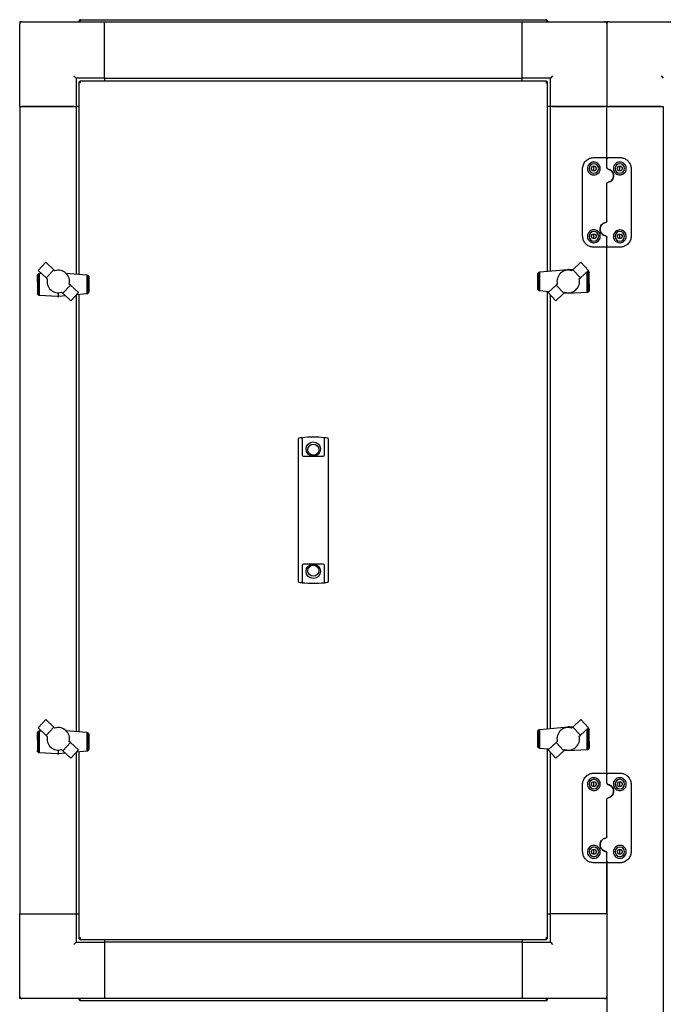
# Model space of a CAD drawing. Units: millimetres. Extents: x 184 to 863, y -50 to 541.
# Drawn here: x 184 to 241, y 438 to 525 of the extents above; entities that cross this region are included whole.
import ezdxf

# ---------------------------------------------------------------- set-up
doc = ezdxf.new("R2010")
doc.units = ezdxf.units.MM

msp = doc.modelspace()

# ---------------------------------------------------------------- linework, layer by layer
at = {"color": 7, "linetype": 'Continuous', "lineweight": 25}
for p, q in [((184.516, 524.641), (184.316, 524.641)), ((184.316, 524.641), (184.316, 524.441)), ((184.316, 517.141), (184.316, 524.441)), ((184.516, 524.641), (191.816, 524.641)), ((189.566, 524.681), (189.636, 524.681)), ((189.566, 524.681), (189.566, 524.641)), ((189.636, 524.681), (189.636, 524.641)), ((189.65, 524.681), (189.65, 524.641)), ((189.706, 524.821), (230.926, 524.821)), ((191.816, 524.641), (228.816, 524.641)), ((191.816, 519.641), (191.816, 524.641)), ((191.816, 519.841), (191.816, 524.441)), ((228.816, 519.641), (228.816, 524.641)), ((228.816, 524.641), (236.116, 524.641)), ((228.816, 519.841), (228.816, 524.441)), ((230.982, 524.681), (230.982, 524.641)), ((231.066, 524.681), (230.996, 524.681)), ((230.996, 524.681), (230.996, 524.641)), ((231.066, 524.681), (231.066, 524.641)), ((236.116, 524.641), (236.316, 524.641)), ((236.316, 524.641), (236.316, 524.441)), ((236.516, 524.641), (236.316, 524.641)), ((236.316, 524.441), (236.316, 517.141)), ((236.516, 524.641), (243.816, 524.641)), ((189.116, 519.841), (189.316, 519.641)), ((189.316, 519.641), (189.316, 517.141)), ((191.816, 519.641), (189.316, 519.641)), ((191.816, 519.641), (228.816, 519.641)), ((191.816, 519.641), (191.816, 519.391)), ((231.316, 519.641), (228.816, 519.641)), ((228.816, 519.391), (228.816, 519.641)), ((231.516, 519.841), (231.316, 519.641)), ((231.316, 517.141), (231.316, 519.641)), ((241.116, 519.841), (241.316, 519.641)), ((189.566, 519.306), (189.566, 502.283)), ((189.566, 519.306), (189.636, 519.306)), ((230.982, 519.391), (189.65, 519.391)), ((189.65, 519.391), (189.65, 519.321)), ((230.982, 519.391), (230.982, 519.321)), ((231.066, 519.306), (230.996, 519.306)), ((231.066, 502.546), (231.066, 519.306)), ((184.316, 517.141), (189.316, 517.141)), ((184.316, 517.141), (184.316, 445.641)), ((189.116, 517.141), (184.516, 517.141)), ((189.316, 517.141), (189.316, 502.306)), ((189.566, 517.141), (189.316, 517.141)), ((231.316, 517.141), (231.066, 517.141)), ((231.316, 502.57), (231.316, 517.141)), ((236.316, 517.141), (231.316, 517.141)), ((231.516, 517.141), (236.116, 517.141)), ((236.316, 512.463), (236.316, 517.141)), ((236.316, 517.141), (241.316, 517.141)), ((241.116, 517.141), (236.516, 517.141)), ((241.316, 517.141), (241.316, 358.141)), ((234.935, 511.643), (235.051, 511.843)), ((235.051, 511.843), (235.281, 511.843)), ((235.166, 512.613), (236.166, 512.613)), ((235.166, 511.643), (235.166, 511.843)), ((235.281, 511.843), (235.397, 511.643)), ((236.316, 511.747), (236.316, 512.463)), ((236.466, 512.613), (237.466, 512.613)), ((237.235, 511.643), (237.351, 511.843)), ((237.351, 511.843), (237.581, 511.843)), ((237.466, 511.643), (237.466, 511.843)), ((237.581, 511.843), (237.697, 511.643)), ((234.166, 505.673), (234.166, 511.613)), ((235.051, 511.443), (234.935, 511.643)), ((235.281, 511.443), (235.051, 511.443)), ((235.166, 511.443), (235.166, 511.643)), ((235.397, 511.643), (235.281, 511.443)), ((237.351, 511.443), (237.235, 511.643)), ((237.581, 511.443), (237.351, 511.443)), ((237.466, 511.443), (237.466, 511.643)), ((237.697, 511.643), (237.581, 511.443)), ((238.466, 511.613), (238.466, 505.673)), ((236.316, 507.007), (236.316, 510.278)), ((234.935, 505.643), (235.051, 505.843)), ((235.051, 505.843), (235.281, 505.843)), ((235.166, 505.643), (235.166, 505.843)), ((235.281, 505.843), (235.397, 505.643)), ((237.235, 505.643), (237.351, 505.843)), ((237.351, 505.843), (237.581, 505.843)), ((237.466, 505.643), (237.466, 505.843)), ((237.581, 505.843), (237.697, 505.643)), ((235.051, 505.443), (234.935, 505.643)), ((235.281, 505.443), (235.051, 505.443)), ((235.166, 505.443), (235.166, 505.643)), ((235.397, 505.643), (235.281, 505.443)), ((236.316, 504.823), (236.316, 505.538)), ((236.316, 457.959), (236.316, 504.823)), ((237.351, 505.443), (237.235, 505.643)), ((237.581, 505.443), (237.351, 505.443)), ((237.466, 505.443), (237.466, 505.643)), ((237.697, 505.643), (237.581, 505.443)), ((236.166, 504.673), (235.166, 504.673)), ((237.466, 504.673), (236.466, 504.673)), ((186.621, 503.354), (185.944, 502.619)), ((187.34, 502.687), (186.621, 503.354)), ((234.008, 503.357), (233.291, 502.687)), ((234.688, 502.624), (234.008, 503.357)), ((185.887, 502.154), (185.891, 502.204)), ((185.891, 502.204), (185.894, 502.21)), ((185.894, 502.21), (185.912, 502.253)), ((185.894, 502.21), (185.894, 500.542)), ((185.912, 502.253), (185.914, 502.257)), ((185.914, 502.257), (185.941, 502.29)), ((185.914, 502.257), (185.914, 500.496)), ((185.941, 502.29), (185.952, 502.3)), ((185.944, 502.619), (186.661, 501.954)), ((185.952, 502.3), (185.978, 502.324)), ((185.952, 502.3), (185.952, 500.453)), ((185.978, 502.324), (186.001, 502.334)), ((186.001, 502.334), (186.023, 502.344)), ((186.001, 502.334), (186.001, 500.419)), ((186.023, 502.344), (186.055, 502.352)), ((186.055, 502.352), (186.073, 502.357)), ((186.055, 502.352), (186.055, 500.404)), ((186.073, 502.357), (186.218, 502.365)), ((186.661, 501.954), (187.34, 502.687)), ((187.441, 502.593), (187.34, 502.687)), ((187.572, 502.624), (187.441, 502.593)), ((187.697, 502.638), (187.572, 502.624)), ((187.829, 502.634), (187.697, 502.638)), ((187.958, 502.615), (187.829, 502.634)), ((188.085, 502.576), (187.958, 502.615)), ((188.204, 502.522), (188.085, 502.576)), ((188.315, 502.453), (188.204, 502.522)), ((188.414, 502.372), (188.315, 502.453)), ((188.391, 502.391), (190.251, 502.22)), ((188.505, 502.276), (188.414, 502.372)), ((188.582, 502.171), (188.505, 502.276)), ((188.645, 502.057), (188.582, 502.171)), ((190.251, 502.22), (190.258, 502.219)), ((190.258, 502.219), (190.258, 500.539)), ((190.258, 502.219), (190.297, 502.212)), ((190.297, 502.212), (190.307, 502.206)), ((190.307, 502.206), (190.307, 500.551)), ((190.307, 502.206), (190.342, 502.187)), ((190.342, 502.187), (190.349, 502.182)), ((190.349, 502.182), (190.349, 500.573)), ((190.349, 502.182), (190.38, 502.158)), ((190.38, 502.158), (190.386, 502.149)), ((230.199, 502.283), (230.201, 502.295)), ((230.199, 500.998), (230.199, 502.283)), ((230.201, 502.295), (230.207, 502.333)), ((230.201, 500.986), (230.201, 502.295)), ((230.207, 502.333), (230.217, 502.361)), ((230.217, 502.361), (230.224, 502.378)), ((230.217, 500.92), (230.217, 502.361)), ((230.224, 502.378), (230.246, 502.411)), ((230.246, 502.411), (230.252, 502.42)), ((230.246, 500.871), (230.246, 502.411)), ((230.252, 502.42), (230.283, 502.447)), ((230.283, 502.447), (230.29, 502.453)), ((230.283, 500.837), (230.283, 502.447)), ((230.29, 502.453), (230.325, 502.469)), ((230.325, 502.469), (230.335, 502.473)), ((230.325, 500.813), (230.325, 502.469)), ((230.335, 502.473), (230.374, 502.481)), ((230.374, 502.481), (230.381, 502.482)), ((230.374, 500.801), (230.374, 502.481)), ((230.381, 502.482), (232.849, 502.714)), ((232.053, 502.174), (231.99, 502.06)), ((232.13, 502.279), (232.053, 502.174)), ((232.218, 502.372), (232.13, 502.279)), ((232.32, 502.456), (232.218, 502.372)), ((232.431, 502.525), (232.32, 502.456)), ((232.55, 502.579), (232.431, 502.525)), ((232.674, 502.615), (232.55, 502.579)), ((232.806, 502.637), (232.674, 502.615)), ((232.935, 502.638), (232.806, 502.637)), ((232.898, 502.714), (232.849, 502.714)), ((232.974, 502.714), (232.898, 502.714)), ((232.898, 502.637), (232.898, 502.714)), ((233.063, 502.627), (232.935, 502.638)), ((232.974, 502.714), (233.299, 502.694)), ((233.194, 502.596), (233.063, 502.627)), ((233.291, 502.687), (233.194, 502.596)), ((233.968, 501.957), (233.291, 502.687)), ((233.968, 501.957), (234.688, 502.624)), ((234.577, 500.668), (234.577, 502.522)), ((234.631, 500.686), (234.631, 502.571)), ((234.652, 502.591), (234.654, 502.59)), ((234.654, 502.59), (234.68, 502.567)), ((234.68, 500.72), (234.68, 502.567)), ((234.68, 502.567), (234.691, 502.557)), ((234.691, 502.557), (234.718, 502.524)), ((234.718, 500.763), (234.718, 502.524)), ((234.718, 502.524), (234.724, 502.516)), ((234.724, 502.516), (234.738, 502.477)), ((234.738, 500.81), (234.738, 502.477)), ((234.738, 502.477), (234.741, 502.47)), ((234.741, 502.47), (234.746, 502.433)), ((234.746, 501.436), (234.746, 502.433)), ((185.885, 501.584), (185.887, 502.154)), ((185.885, 501.584), (185.885, 500.587)), ((186.661, 501.954), (186.762, 501.86)), ((188.131, 500.596), (188.808, 501.326)), ((188.69, 501.936), (188.645, 502.057)), ((188.722, 501.805), (188.69, 501.936)), ((188.71, 501.416), (188.731, 501.549)), ((188.808, 501.326), (188.71, 501.416)), ((188.732, 501.677), (188.722, 501.805)), ((188.731, 501.549), (188.732, 501.677)), ((189.53, 500.661), (188.808, 501.326)), ((190.386, 502.149), (190.386, 500.609)), ((190.386, 502.149), (190.408, 502.117)), ((190.408, 502.117), (190.415, 502.099)), ((190.415, 502.099), (190.415, 500.659)), ((190.415, 502.099), (190.425, 502.071)), ((190.425, 502.071), (190.431, 502.033)), ((190.431, 502.033), (190.431, 500.725)), ((190.431, 502.033), (190.433, 502.022)), ((190.433, 502.022), (190.433, 500.736)), ((231.824, 501.326), (231.105, 500.658)), ((231.925, 501.419), (231.824, 501.326)), ((232.504, 500.593), (231.824, 501.326)), ((231.913, 501.808), (231.9, 501.677)), ((231.9, 501.677), (231.904, 501.551)), ((231.904, 501.551), (231.925, 501.419)), ((231.942, 501.936), (231.913, 501.808)), ((231.99, 502.06), (231.942, 501.936)), ((233.87, 501.866), (233.968, 501.957)), ((234.746, 501.436), (234.745, 500.866)), ((185.891, 500.55), (185.885, 500.587)), ((185.894, 500.542), (185.891, 500.55)), ((185.908, 500.504), (185.894, 500.542)), ((185.914, 500.496), (185.908, 500.504)), ((185.941, 500.463), (185.914, 500.496)), ((185.952, 500.453), (185.941, 500.463)), ((185.978, 500.43), (185.952, 500.453)), ((186.001, 500.419), (185.978, 500.43)), ((186.023, 500.409), (186.001, 500.419)), ((187.734, 500.643), (187.734, 500.306)), ((188.033, 500.687), (188.131, 500.596)), ((188.131, 500.596), (188.851, 499.929)), ((188.851, 499.929), (189.53, 500.661)), ((189.316, 500.43), (189.316, 461.808)), ((190.251, 500.538), (189.336, 500.452)), ((189.566, 500.474), (189.566, 461.785)), ((190.258, 500.539), (190.251, 500.538)), ((190.297, 500.546), (190.258, 500.539)), ((190.307, 500.551), (190.297, 500.546)), ((190.342, 500.567), (190.307, 500.551)), ((190.349, 500.573), (190.342, 500.567)), ((190.38, 500.6), (190.349, 500.573)), ((190.386, 500.609), (190.38, 500.6)), ((190.408, 500.641), (190.386, 500.609)), ((190.415, 500.659), (190.408, 500.641)), ((190.425, 500.687), (190.415, 500.659)), ((190.431, 500.725), (190.425, 500.687)), ((190.433, 500.736), (190.431, 500.725)), ((230.201, 500.986), (230.199, 500.998)), ((230.207, 500.948), (230.201, 500.986)), ((230.217, 500.92), (230.207, 500.948)), ((230.224, 500.903), (230.217, 500.92)), ((230.246, 500.871), (230.224, 500.903)), ((230.252, 500.862), (230.246, 500.871)), ((230.283, 500.837), (230.252, 500.862)), ((230.29, 500.833), (230.283, 500.837)), ((230.325, 500.813), (230.29, 500.833)), ((230.335, 500.808), (230.325, 500.813)), ((230.374, 500.801), (230.335, 500.808)), ((230.381, 500.8), (230.374, 500.801)), ((231.178, 500.726), (230.381, 500.8)), ((231.066, 462.048), (231.066, 500.737)), ((231.105, 500.658), (231.787, 499.928)), ((231.316, 462.072), (231.316, 500.432)), ((231.787, 499.928), (232.504, 500.593)), ((232.504, 500.593), (232.605, 500.687)), ((232.898, 500.568), (232.515, 500.603)), ((234.559, 500.663), (232.898, 500.568)), ((232.898, 500.568), (232.898, 500.644)), ((234.577, 500.668), (234.559, 500.663)), ((234.609, 500.676), (234.577, 500.668)), ((234.631, 500.686), (234.609, 500.676)), ((234.654, 500.696), (234.631, 500.686)), ((234.68, 500.72), (234.654, 500.696)), ((234.691, 500.729), (234.68, 500.72)), ((234.718, 500.763), (234.691, 500.729)), ((234.72, 500.766), (234.718, 500.763)), ((234.738, 500.81), (234.72, 500.766)), ((234.741, 500.816), (234.738, 500.81)), ((234.745, 500.866), (234.741, 500.816)), ((186.055, 500.404), (186.023, 500.409)), ((186.073, 500.401), (186.055, 500.404)), ((187.658, 500.306), (186.073, 500.401)), ((187.658, 500.306), (187.734, 500.306)), ((187.734, 500.306), (187.783, 500.306)), ((188.383, 500.363), (187.783, 500.306)), ((208.996, 486.474), (208.996, 487.722)), ((209.039, 487.772), (209.046, 487.773)), ((209.336, 487.808), (209.336, 486.474)), ((211.296, 486.474), (211.296, 487.808)), ((211.586, 487.773), (211.593, 487.772)), ((211.636, 487.722), (211.636, 486.474)), ((208.996, 486.43), (208.996, 486.474)), ((209.336, 486.474), (209.336, 486.43)), ((211.296, 486.43), (211.296, 486.474)), ((211.636, 486.474), (211.636, 486.43)), ((208.996, 476.351), (208.996, 486.43)), ((209.336, 486.43), (209.336, 486.266)), ((209.436, 486.166), (211.196, 486.166)), ((211.296, 486.266), (211.296, 486.43)), ((211.636, 486.43), (211.636, 476.351)), ((208.996, 476.307), (208.996, 476.351)), ((208.996, 475.059), (208.996, 476.307)), ((209.336, 476.516), (209.336, 476.351)), ((209.336, 476.351), (209.336, 476.307)), ((209.336, 476.307), (209.336, 474.973)), ((211.196, 476.616), (209.436, 476.616)), ((211.296, 476.351), (211.296, 476.516)), ((211.296, 476.307), (211.296, 476.351)), ((211.296, 474.973), (211.296, 476.307)), ((211.636, 476.351), (211.636, 476.307)), ((211.636, 476.307), (211.636, 475.059)), ((209.046, 475.008), (209.039, 475.009)), ((211.593, 475.009), (211.586, 475.008)), ((186.621, 462.856), (185.944, 462.121)), ((185.944, 462.121), (186.661, 461.456)), ((187.34, 462.189), (186.621, 462.856)), ((186.661, 461.456), (187.34, 462.189)), ((187.441, 462.095), (187.34, 462.189)), ((187.572, 462.126), (187.441, 462.095)), ((187.697, 462.14), (187.572, 462.126)), ((187.829, 462.136), (187.697, 462.14)), ((187.958, 462.117), (187.829, 462.136)), ((188.085, 462.078), (187.958, 462.117)), ((188.204, 462.024), (188.085, 462.078)), ((230.381, 461.984), (232.849, 462.216)), ((232.55, 462.081), (232.431, 462.027)), ((232.674, 462.117), (232.55, 462.081)), ((232.806, 462.139), (232.674, 462.117)), ((232.935, 462.14), (232.806, 462.139)), ((232.898, 462.216), (232.849, 462.216)), ((232.974, 462.216), (232.898, 462.216)), ((232.898, 462.139), (232.898, 462.216)), ((233.063, 462.129), (232.935, 462.14)), ((232.974, 462.216), (233.299, 462.196)), ((233.194, 462.098), (233.063, 462.129)), ((233.291, 462.189), (233.194, 462.098)), ((234.008, 462.859), (233.291, 462.189)), ((233.968, 461.459), (233.291, 462.189)), ((233.968, 461.459), (234.688, 462.126)), ((234.688, 462.126), (234.008, 462.859)), ((234.631, 460.188), (234.631, 462.073)), ((234.652, 462.093), (234.654, 462.092)), ((234.654, 462.092), (234.68, 462.069)), ((234.68, 460.222), (234.68, 462.069)), ((234.68, 462.069), (234.691, 462.059)), ((234.691, 462.059), (234.718, 462.026)), ((185.885, 461.086), (185.887, 461.656)), ((185.887, 461.656), (185.891, 461.706)), ((185.891, 461.706), (185.894, 461.712)), ((185.894, 461.712), (185.912, 461.755)), ((185.894, 461.712), (185.894, 460.044)), ((185.912, 461.755), (185.914, 461.759)), ((185.914, 461.759), (185.941, 461.792)), ((185.914, 461.759), (185.914, 459.998)), ((185.941, 461.792), (185.952, 461.802)), ((185.952, 461.802), (185.978, 461.826)), ((185.952, 461.802), (185.952, 459.955)), ((185.978, 461.826), (186.001, 461.836)), ((186.001, 461.836), (186.023, 461.846)), ((186.001, 461.836), (186.001, 459.921)), ((186.023, 461.846), (186.055, 461.854)), ((186.055, 461.854), (186.073, 461.859)), ((186.055, 461.854), (186.055, 459.906)), ((186.073, 461.859), (186.218, 461.867)), ((186.661, 461.456), (186.762, 461.362)), ((188.315, 461.955), (188.204, 462.024)), ((188.414, 461.874), (188.315, 461.955)), ((188.391, 461.893), (190.251, 461.722)), ((188.505, 461.778), (188.414, 461.874)), ((188.582, 461.673), (188.505, 461.778)), ((188.645, 461.559), (188.582, 461.673)), ((188.69, 461.438), (188.645, 461.559)), ((188.722, 461.307), (188.69, 461.438)), ((188.732, 461.179), (188.722, 461.307)), ((190.251, 461.722), (190.258, 461.721)), ((190.258, 461.721), (190.258, 460.041)), ((190.258, 461.721), (190.297, 461.714)), ((190.297, 461.714), (190.307, 461.708)), ((190.307, 461.708), (190.307, 460.053)), ((190.307, 461.708), (190.342, 461.689)), ((190.342, 461.689), (190.349, 461.684)), ((190.349, 461.684), (190.349, 460.075)), ((190.349, 461.684), (190.38, 461.66)), ((190.38, 461.66), (190.386, 461.651)), ((190.386, 461.651), (190.386, 460.111)), ((190.386, 461.651), (190.408, 461.619)), ((190.408, 461.619), (190.415, 461.601)), ((190.415, 461.601), (190.415, 460.161)), ((190.415, 461.601), (190.425, 461.573)), ((190.425, 461.573), (190.431, 461.535)), ((190.431, 461.535), (190.431, 460.227)), ((190.431, 461.535), (190.433, 461.524)), ((190.433, 461.524), (190.433, 460.238)), ((230.199, 461.785), (230.201, 461.797)), ((230.199, 460.5), (230.199, 461.785)), ((230.201, 461.797), (230.207, 461.835)), ((230.201, 460.488), (230.201, 461.797)), ((230.207, 461.835), (230.217, 461.863)), ((230.217, 461.863), (230.224, 461.88)), ((230.217, 460.422), (230.217, 461.863)), ((230.224, 461.88), (230.246, 461.913)), ((230.246, 461.913), (230.252, 461.922)), ((230.246, 460.373), (230.246, 461.913)), ((230.252, 461.922), (230.283, 461.949)), ((230.283, 461.949), (230.29, 461.955)), ((230.283, 460.339), (230.283, 461.949)), ((230.29, 461.955), (230.325, 461.971)), ((230.325, 461.971), (230.335, 461.975)), ((230.325, 460.315), (230.325, 461.971)), ((230.335, 461.975), (230.374, 461.983)), ((230.374, 461.983), (230.381, 461.984)), ((230.374, 460.303), (230.374, 461.983)), ((231.913, 461.31), (231.9, 461.179)), ((231.942, 461.438), (231.913, 461.31)), ((231.99, 461.562), (231.942, 461.438)), ((232.053, 461.676), (231.99, 461.562)), ((232.13, 461.781), (232.053, 461.676)), ((232.218, 461.874), (232.13, 461.781)), ((232.32, 461.958), (232.218, 461.874)), ((232.431, 462.027), (232.32, 461.958)), ((233.87, 461.368), (233.968, 461.459)), ((234.577, 460.17), (234.577, 462.024)), ((234.718, 460.265), (234.718, 462.026)), ((234.718, 462.026), (234.724, 462.018)), ((234.724, 462.018), (234.738, 461.979)), ((234.738, 460.312), (234.738, 461.979)), ((234.738, 461.979), (234.741, 461.972)), ((234.741, 461.972), (234.746, 461.935)), ((234.746, 460.938), (234.746, 461.935)), ((185.885, 461.086), (185.885, 460.089)), ((188.131, 460.098), (188.808, 460.828)), ((188.71, 460.918), (188.731, 461.051)), ((188.808, 460.828), (188.71, 460.918)), ((188.731, 461.051), (188.732, 461.179)), ((189.53, 460.163), (188.808, 460.828)), ((230.201, 460.488), (230.199, 460.5)), ((230.207, 460.45), (230.201, 460.488)), ((230.217, 460.422), (230.207, 460.45)), ((230.224, 460.405), (230.217, 460.422)), ((230.246, 460.373), (230.224, 460.405)), ((230.252, 460.364), (230.246, 460.373)), ((230.283, 460.339), (230.252, 460.364)), ((230.29, 460.335), (230.283, 460.339)), ((230.325, 460.315), (230.29, 460.335)), ((230.335, 460.31), (230.325, 460.315)), ((231.824, 460.828), (231.105, 460.16)), ((231.925, 460.921), (231.824, 460.828)), ((232.504, 460.095), (231.824, 460.828)), ((231.9, 461.179), (231.904, 461.053)), ((231.904, 461.053), (231.925, 460.921)), ((234.738, 460.312), (234.72, 460.268)), ((234.741, 460.318), (234.738, 460.312)), ((234.745, 460.368), (234.741, 460.318)), ((234.746, 460.938), (234.745, 460.368)), ((185.891, 460.052), (185.885, 460.089)), ((185.894, 460.044), (185.891, 460.052)), ((185.908, 460.006), (185.894, 460.044)), ((185.914, 459.998), (185.908, 460.006)), ((185.941, 459.965), (185.914, 459.998)), ((185.952, 459.955), (185.941, 459.965)), ((185.978, 459.932), (185.952, 459.955)), ((186.001, 459.921), (185.978, 459.932)), ((186.023, 459.911), (186.001, 459.921)), ((186.055, 459.906), (186.023, 459.911)), ((186.073, 459.903), (186.055, 459.906)), ((187.658, 459.808), (186.073, 459.903)), ((187.658, 459.808), (187.734, 459.808)), ((187.734, 460.145), (187.734, 459.808)), ((187.734, 459.808), (187.783, 459.808)), ((188.383, 459.865), (187.783, 459.808)), ((188.033, 460.189), (188.131, 460.098)), ((188.131, 460.098), (188.851, 459.431)), ((188.851, 459.431), (189.53, 460.163)), ((189.316, 459.932), (189.316, 445.641)), ((190.251, 460.04), (189.336, 459.954)), ((189.566, 459.976), (189.566, 443.475)), ((190.258, 460.041), (190.251, 460.04)), ((190.297, 460.048), (190.258, 460.041)), ((190.307, 460.053), (190.297, 460.048)), ((190.342, 460.069), (190.307, 460.053)), ((190.349, 460.075), (190.342, 460.069)), ((190.38, 460.102), (190.349, 460.075)), ((190.386, 460.111), (190.38, 460.102)), ((190.408, 460.143), (190.386, 460.111)), ((190.415, 460.161), (190.408, 460.143)), ((190.425, 460.189), (190.415, 460.161)), ((190.431, 460.227), (190.425, 460.189)), ((190.433, 460.238), (190.431, 460.227)), ((230.374, 460.303), (230.335, 460.31)), ((230.381, 460.302), (230.374, 460.303)), ((231.178, 460.228), (230.381, 460.302)), ((231.066, 443.475), (231.066, 460.239)), ((231.105, 460.16), (231.787, 459.43)), ((231.316, 445.641), (231.316, 459.934)), ((231.787, 459.43), (232.504, 460.095)), ((232.504, 460.095), (232.605, 460.189)), ((232.898, 460.07), (232.515, 460.105)), ((234.559, 460.165), (232.898, 460.07)), ((232.898, 460.07), (232.898, 460.146)), ((234.577, 460.17), (234.559, 460.165)), ((234.609, 460.178), (234.577, 460.17)), ((234.631, 460.188), (234.609, 460.178)), ((234.654, 460.198), (234.631, 460.188)), ((234.68, 460.222), (234.654, 460.198)), ((234.691, 460.231), (234.68, 460.222)), ((234.718, 460.265), (234.691, 460.231)), ((234.72, 460.268), (234.718, 460.265)), ((235.166, 458.109), (236.166, 458.109)), ((236.316, 457.243), (236.316, 457.959)), ((236.466, 458.109), (237.466, 458.109)), ((234.166, 451.169), (234.166, 457.109)), ((234.935, 457.139), (235.051, 457.339)), ((235.051, 456.939), (234.935, 457.139)), ((235.051, 457.339), (235.281, 457.339)), ((235.281, 456.939), (235.051, 456.939)), ((235.166, 457.139), (235.166, 457.339)), ((235.166, 456.939), (235.166, 457.139)), ((235.281, 457.339), (235.397, 457.139)), ((235.397, 457.139), (235.281, 456.939)), ((237.235, 457.139), (237.351, 457.339)), ((237.351, 456.939), (237.235, 457.139)), ((237.351, 457.339), (237.581, 457.339)), ((237.581, 456.939), (237.351, 456.939)), ((237.466, 457.139), (237.466, 457.339)), ((237.466, 456.939), (237.466, 457.139)), ((237.581, 457.339), (237.697, 457.139)), ((237.697, 457.139), (237.581, 456.939)), ((238.466, 457.109), (238.466, 451.169)), ((236.316, 452.503), (236.316, 455.774)), ((234.935, 451.139), (235.051, 451.339)), ((235.051, 450.939), (234.935, 451.139)), ((235.051, 451.339), (235.281, 451.339)), ((235.281, 450.939), (235.051, 450.939)), ((235.166, 451.139), (235.166, 451.339)), ((235.166, 450.939), (235.166, 451.139)), ((235.281, 451.339), (235.397, 451.139)), ((235.397, 451.139), (235.281, 450.939)), ((236.316, 450.319), (236.316, 451.034)), ((237.235, 451.139), (237.351, 451.339)), ((237.351, 450.939), (237.235, 451.139)), ((237.351, 451.339), (237.581, 451.339)), ((237.581, 450.939), (237.351, 450.939)), ((237.466, 451.139), (237.466, 451.339)), ((237.466, 450.939), (237.466, 451.139)), ((237.581, 451.339), (237.697, 451.139)), ((237.697, 451.139), (237.581, 450.939)), ((236.166, 450.169), (235.166, 450.169)), ((236.316, 445.641), (236.316, 450.319)), ((236.316, 450.319), (236.316, 424.963)), ((237.466, 450.169), (236.466, 450.169)), ((184.316, 445.641), (189.316, 445.641)), ((184.316, 438.341), (184.316, 445.641)), ((184.516, 445.641), (189.116, 445.641)), ((189.316, 445.641), (189.316, 443.141)), ((189.316, 445.641), (189.566, 445.641)), ((231.066, 445.641), (231.316, 445.641)), ((236.316, 445.641), (231.316, 445.641)), ((231.316, 443.141), (231.316, 445.641)), ((236.116, 445.641), (231.516, 445.641)), ((189.316, 443.141), (189.116, 442.941)), ((189.316, 443.141), (191.816, 443.141)), ((189.566, 443.475), (189.636, 443.475)), ((189.65, 443.391), (189.65, 443.461)), ((189.65, 443.391), (230.982, 443.391)), ((191.816, 443.391), (191.816, 443.141)), ((228.816, 443.141), (191.816, 443.141)), ((191.816, 443.141), (191.816, 438.141)), ((191.816, 442.941), (191.816, 438.341)), ((228.816, 443.391), (228.816, 443.141)), ((228.816, 443.141), (228.816, 438.141)), ((228.816, 443.141), (231.316, 443.141)), ((228.816, 442.941), (228.816, 438.341)), ((230.982, 443.391), (230.982, 443.461)), ((231.066, 443.475), (230.996, 443.475)), ((231.316, 443.141), (231.516, 442.941)), ((184.316, 438.141), (184.316, 438.341)), ((184.516, 438.141), (184.316, 438.141)), ((191.816, 438.141), (184.516, 438.141)), ((189.566, 438.101), (189.566, 438.141)), ((189.566, 438.101), (189.636, 438.101)), ((189.636, 438.101), (189.636, 438.141)), ((189.65, 438.101), (189.65, 438.141)), ((230.926, 437.961), (189.706, 437.961)), ((228.816, 438.141), (191.816, 438.141)), ((236.116, 438.141), (228.816, 438.141)), ((230.982, 438.101), (230.982, 438.141)), ((230.996, 438.101), (230.996, 438.141)), ((231.066, 438.101), (230.996, 438.101)), ((231.066, 438.101), (231.066, 438.141)), ((236.116, 438.141), (236.316, 438.141))]:
    msp.add_line(p, q, dxfattribs=at)
for centre, radius in [((210.316, 486.801), 0.635), ((210.316, 486.741), 0.49), ((210.316, 475.981), 0.635), ((210.316, 476.041), 0.49)]:
    msp.add_circle(centre, radius, dxfattribs=at)
for centre, radius, start, end in [((184.516, 524.441), 0.2, 90, 180), ((236.116, 524.441), 0.2, 0, 90), ((236.516, 524.441), 0.2, 90, 180), ((235.166, 511.643), 0.425, 90, 180), ((235.166, 511.643), 0.425, 0, 90), ((237.466, 511.643), 0.425, 90, 180), ((237.466, 511.643), 0.425, 0, 90), ((235.166, 511.643), 0.425, 180, 270), ((235.166, 511.643), 0.425, 270, 0), ((237.466, 511.643), 0.425, 180, 270), ((237.466, 511.643), 0.425, 270, 0), ((235.166, 505.643), 0.425, 90, 180), ((235.166, 505.643), 0.425, 0, 90), ((237.466, 505.643), 0.425, 90, 180), ((237.466, 505.643), 0.425, 0, 90), ((235.166, 505.643), 0.425, 180, 270), ((235.166, 505.643), 0.425, 270, 0), ((237.466, 505.643), 0.425, 180, 270), ((237.466, 505.643), 0.425, 270, 0), ((187.739, 501.643), 1.001, 167.47565, 287.10258), ((232.894, 501.644), 1.001, 253.17091, 12.79784), ((209.046, 487.722), 0.05, 97.9625, 180), ((210.316, 478.643), 9.218, 96.41549, 97.91903), ((210.316, 478.643), 9.218, 83.89716, 96.10284), ((210.316, 478.643), 9.218, 82.08097, 83.58451), ((211.586, 487.722), 0.05, 0, 82.0375), ((209.436, 486.266), 0.1, 180, 270), ((211.196, 486.266), 0.1, 270, 0), ((209.436, 476.516), 0.1, 90, 180), ((211.196, 476.516), 0.1, 0, 90), ((209.046, 475.059), 0.05, 180, 262.0375), ((210.316, 484.139), 9.218, 262.08097, 263.58451), ((210.316, 484.139), 9.218, 263.89716, 276.10284), ((210.316, 484.139), 9.218, 276.41549, 277.91903), ((211.586, 475.059), 0.05, 277.9625, 0), ((187.739, 461.145), 1.001, 167.47565, 287.10258), ((232.894, 461.146), 1.001, 253.17091, 12.79784), ((235.166, 457.139), 0.425, 90, 180), ((235.166, 457.139), 0.425, 180, 270), ((235.166, 457.139), 0.425, 0, 90), ((235.166, 457.139), 0.425, 270, 0), ((237.466, 457.139), 0.425, 90, 180), ((237.466, 457.139), 0.425, 180, 270), ((237.466, 457.139), 0.425, 0, 90), ((237.466, 457.139), 0.425, 270, 0), ((235.166, 451.139), 0.425, 90, 180), ((235.166, 451.139), 0.425, 180, 270), ((235.166, 451.139), 0.425, 0, 90), ((235.166, 451.139), 0.425, 270, 0), ((237.466, 451.139), 0.425, 90, 180), ((237.466, 451.139), 0.425, 180, 270), ((237.466, 451.139), 0.425, 0, 90), ((237.466, 451.139), 0.425, 270, 0), ((184.516, 438.341), 0.2, 180, 270), ((236.116, 438.341), 0.2, 270, 0)]:
    msp.add_arc(centre, radius, start, end, dxfattribs=at)
for points in [[(189.706, 524.821), (189.688, 524.818), (189.651, 524.814), (189.605, 524.782), (189.572, 524.736), (189.568, 524.699), (189.566, 524.681)], [(189.65, 524.681), (189.655, 524.699), (189.664, 524.736), (189.678, 524.782), (189.692, 524.814), (189.701, 524.818), (189.706, 524.821)], [(230.926, 524.821), (230.931, 524.818), (230.94, 524.814), (230.954, 524.782), (230.968, 524.736), (230.977, 524.699), (230.982, 524.681)], [(231.066, 524.681), (231.064, 524.699), (231.06, 524.736), (231.027, 524.782), (230.981, 524.814), (230.944, 524.818), (230.926, 524.821)], [(189.566, 519.306), (189.568, 519.302), (189.572, 519.292), (189.605, 519.278), (189.651, 519.264), (189.688, 519.255), (189.706, 519.251)], [(189.636, 519.306), (189.637, 519.302), (189.639, 519.292), (189.655, 519.278), (189.678, 519.264), (189.697, 519.255), (189.706, 519.251)], [(189.706, 519.251), (189.701, 519.269), (189.692, 519.306), (189.678, 519.352), (189.664, 519.384), (189.655, 519.388), (189.65, 519.391)], [(189.706, 519.251), (189.701, 519.26), (189.692, 519.278), (189.678, 519.301), (189.664, 519.317), (189.655, 519.319), (189.65, 519.321)], [(230.982, 519.391), (230.977, 519.388), (230.968, 519.384), (230.954, 519.352), (230.94, 519.306), (230.931, 519.269), (230.926, 519.251)], [(230.982, 519.321), (230.977, 519.319), (230.968, 519.317), (230.954, 519.301), (230.94, 519.278), (230.931, 519.26), (230.926, 519.251)], [(230.926, 519.251), (230.944, 519.255), (230.981, 519.264), (231.027, 519.278), (231.06, 519.292), (231.064, 519.302), (231.066, 519.306)], [(230.926, 519.251), (230.935, 519.255), (230.953, 519.264), (230.977, 519.278), (230.993, 519.292), (230.995, 519.302), (230.996, 519.306)], [(189.706, 443.531), (189.688, 443.526), (189.651, 443.517), (189.605, 443.503), (189.572, 443.489), (189.568, 443.479), (189.566, 443.475)], [(189.706, 443.531), (189.697, 443.526), (189.678, 443.517), (189.655, 443.503), (189.639, 443.489), (189.637, 443.479), (189.636, 443.475)], [(189.65, 443.391), (189.655, 443.393), (189.664, 443.397), (189.678, 443.429), (189.692, 443.475), (189.701, 443.512), (189.706, 443.531)], [(189.65, 443.461), (189.655, 443.462), (189.664, 443.464), (189.678, 443.48), (189.692, 443.503), (189.701, 443.521), (189.706, 443.531)], [(231.066, 443.475), (231.064, 443.479), (231.06, 443.489), (231.027, 443.503), (230.981, 443.517), (230.944, 443.526), (230.926, 443.531)], [(230.926, 443.531), (230.931, 443.512), (230.94, 443.475), (230.954, 443.429), (230.968, 443.397), (230.977, 443.393), (230.982, 443.391)], [(230.926, 443.531), (230.931, 443.521), (230.94, 443.503), (230.954, 443.48), (230.968, 443.464), (230.977, 443.462), (230.982, 443.461)], [(230.996, 443.475), (230.995, 443.479), (230.993, 443.489), (230.977, 443.503), (230.953, 443.517), (230.935, 443.526), (230.926, 443.531)], [(189.566, 438.101), (189.568, 438.082), (189.572, 438.045), (189.605, 437.999), (189.651, 437.967), (189.688, 437.963), (189.706, 437.961)], [(189.706, 437.961), (189.701, 437.963), (189.692, 437.967), (189.678, 437.999), (189.664, 438.045), (189.655, 438.082), (189.65, 438.101)], [(230.982, 438.101), (230.977, 438.082), (230.968, 438.045), (230.954, 437.999), (230.94, 437.967), (230.931, 437.963), (230.926, 437.961)], [(230.926, 437.961), (230.944, 437.963), (230.981, 437.967), (231.027, 437.999), (231.06, 438.045), (231.064, 438.082), (231.066, 438.101)]]:
    msp.add_open_spline(points, degree=3, dxfattribs=at)
for points, knots in [([(189.664, 524.735), (189.662, 524.734), (189.651, 524.727), (189.639, 524.708), (189.637, 524.69), (189.636, 524.681)], [0, 0, 0, 0, 0.149632, 0.574816, 1, 1, 1, 1]), ([(230.996, 524.681), (230.995, 524.69), (230.993, 524.708), (230.981, 524.727), (230.97, 524.734), (230.967, 524.735)], [0, 0, 0, 0, 0.425184, 0.850368, 1, 1, 1, 1]), ([(234.166, 511.613), (234.169, 511.675), (234.176, 511.8), (234.23, 511.979), (234.314, 512.147), (234.428, 512.296), (234.571, 512.424), (234.764, 512.539), (234.971, 512.604), (235.118, 512.61), (235.166, 512.613)], [0, 0, 0, 0, 0.122956, 0.245932, 0.368969, 0.491961, 0.613826, 0.735559, 0.913307, 1, 1, 1, 1]), ([(234.596, 511.643), (234.604, 511.713), (234.619, 511.854), (234.736, 512.036), (234.905, 512.164), (235.1, 512.219), (235.283, 512.209), (235.444, 512.149), (235.583, 512.044), (235.69, 511.893), (235.745, 511.702), (235.729, 511.491), (235.636, 511.297), (235.483, 511.154), (235.298, 511.077), (235.108, 511.065), (234.929, 511.113), (234.776, 511.214), (234.661, 511.358), (234.604, 511.509), (234.598, 511.606), (234.596, 511.643)], [0, 0, 0, 0, 0.062075, 0.124197, 0.184163, 0.237118, 0.283463, 0.32792, 0.375089, 0.427827, 0.486612, 0.548764, 0.609682, 0.66625, 0.718374, 0.767607, 0.815701, 0.86421, 0.914563, 0.968083, 1, 1, 1, 1]), ([(236.166, 512.613), (236.181, 512.611), (236.21, 512.609), (236.25, 512.589), (236.284, 512.559), (236.31, 512.516), (236.314, 512.482), (236.316, 512.463)], [0, 0, 0, 0, 0.180511, 0.357373, 0.540769, 0.748128, 1, 1, 1, 1]), ([(236.316, 512.463), (236.318, 512.481), (236.32, 512.502), (236.335, 512.537), (236.348, 512.558), (236.374, 512.583), (236.405, 512.603), (236.441, 512.612), (236.462, 512.612), (236.466, 512.613)], [0, 0, 0, 0, 0.2391002, 0.2865008, 0.4950865, 0.553795, 0.7489871, 0.9499724, 1, 1, 1, 1]), ([(236.436, 511.6), (236.42, 511.605), (236.39, 511.614), (236.352, 511.646), (236.326, 511.687), (236.317, 511.723), (236.316, 511.744), (236.316, 511.747)], [0, 0, 0, 0, 0.229668, 0.455336, 0.690365, 0.944745, 1, 1, 1, 1]), ([(236.316, 511.747), (236.316, 511.744), (236.317, 511.723), (236.325, 511.688), (236.352, 511.647), (236.389, 511.615), (236.42, 511.605), (236.436, 511.6)], [0, 0, 0, 0, 0.058541, 0.322671, 0.560886, 0.782313, 1, 1, 1, 1]), ([(238.036, 511.643), (238.029, 511.575), (238.015, 511.439), (237.904, 511.259), (237.743, 511.131), (237.555, 511.069), (237.366, 511.071), (237.192, 511.132), (237.046, 511.243), (236.941, 511.396), (236.888, 511.581), (236.901, 511.782), (236.986, 511.974), (237.138, 512.125), (237.328, 512.207), (237.518, 512.219), (237.687, 512.177), (237.835, 512.089), (237.954, 511.955), (238.025, 511.799), (238.033, 511.688), (238.036, 511.643)], [0, 0, 0, 0, 0.059076, 0.11829, 0.17373, 0.22504, 0.273866, 0.321921, 0.37072, 0.421674, 0.476056, 0.534574, 0.596377, 0.657859, 0.713712, 0.762073, 0.806617, 0.852343, 0.902811, 0.959489, 1, 1, 1, 1]), ([(237.466, 512.613), (237.566, 512.604), (237.765, 512.586), (238.034, 512.452), (238.261, 512.245), (238.43, 511.959), (238.454, 511.73), (238.466, 511.613)], [0, 0, 0, 0, 0.179211, 0.357368, 0.548102, 0.768051, 1, 1, 1, 1]), ([(236.436, 510.425), (236.503, 510.446), (236.637, 510.488), (236.797, 510.635), (236.9, 510.826), (236.928, 511.041), (236.881, 511.246), (236.774, 511.415), (236.624, 511.543), (236.499, 511.581), (236.436, 511.6)], [0, 0, 0, 0, 0.122254, 0.246569, 0.377644, 0.512843, 0.645307, 0.76868, 0.884426, 1, 1, 1, 1]), ([(236.436, 511.6), (236.499, 511.581), (236.624, 511.543), (236.774, 511.415), (236.882, 511.246), (236.928, 511.041), (236.9, 510.825), (236.797, 510.634), (236.637, 510.488), (236.503, 510.445), (236.436, 510.425)], [0, 0, 0, 0, 0.116506, 0.23234, 0.354535, 0.485186, 0.619341, 0.750858, 0.87656, 1, 1, 1, 1]), ([(236.316, 510.278), (236.318, 510.295), (236.321, 510.33), (236.348, 510.375), (236.387, 510.41), (236.42, 510.42), (236.436, 510.425)], [0, 0, 0, 0, 0.253311, 0.507408, 0.759758, 1, 1, 1, 1]), ([(236.196, 505.685), (236.133, 505.704), (236.008, 505.742), (235.857, 505.871), (235.75, 506.04), (235.704, 506.244), (235.732, 506.46), (235.835, 506.651), (235.995, 506.797), (236.129, 506.84), (236.196, 506.86)], [0, 0, 0, 0, 0.116506, 0.23234, 0.354535, 0.485186, 0.619341, 0.750858, 0.87656, 1, 1, 1, 1]), ([(236.196, 506.86), (236.129, 506.84), (235.995, 506.797), (235.835, 506.65), (235.732, 506.46), (235.704, 506.244), (235.751, 506.039), (235.858, 505.871), (236.008, 505.742), (236.133, 505.704), (236.196, 505.685)], [0, 0, 0, 0, 0.122254, 0.246569, 0.377644, 0.512843, 0.645307, 0.76868, 0.884426, 1, 1, 1, 1]), ([(236.316, 507.007), (236.314, 506.99), (236.311, 506.956), (236.284, 506.91), (236.244, 506.875), (236.212, 506.865), (236.196, 506.86)], [0, 0, 0, 0, 0.253311, 0.507408, 0.759758, 1, 1, 1, 1]), ([(235.166, 504.673), (235.066, 504.681), (234.867, 504.699), (234.598, 504.833), (234.371, 505.04), (234.202, 505.326), (234.178, 505.555), (234.166, 505.673)], [0, 0, 0, 0, 0.179211, 0.357368, 0.548102, 0.768051, 1, 1, 1, 1]), ([(234.596, 505.643), (234.603, 505.71), (234.617, 505.846), (234.728, 506.026), (234.889, 506.154), (235.077, 506.216), (235.266, 506.214), (235.44, 506.153), (235.586, 506.042), (235.691, 505.889), (235.744, 505.704), (235.731, 505.503), (235.646, 505.311), (235.494, 505.16), (235.304, 505.078), (235.114, 505.066), (234.945, 505.108), (234.797, 505.196), (234.678, 505.33), (234.607, 505.486), (234.599, 505.597), (234.596, 505.643)], [0, 0, 0, 0, 0.0590764, 0.1182898, 0.1737302, 0.2250399, 0.2738661, 0.3219209, 0.3707197, 0.4216741, 0.4760558, 0.5345743, 0.596377, 0.6578594, 0.7137124, 0.7620734, 0.8066166, 0.8523434, 0.9028106, 0.9594894, 1, 1, 1, 1]), ([(236.316, 505.538), (236.316, 505.541), (236.315, 505.562), (236.307, 505.597), (236.28, 505.638), (236.243, 505.67), (236.212, 505.68), (236.196, 505.685)], [0, 0, 0, 0, 0.058541, 0.322671, 0.560886, 0.782313, 1, 1, 1, 1]), ([(236.196, 505.685), (236.211, 505.68), (236.242, 505.671), (236.279, 505.639), (236.306, 505.598), (236.315, 505.562), (236.316, 505.541), (236.316, 505.538)], [0, 0, 0, 0, 0.229668, 0.455336, 0.690365, 0.944745, 1, 1, 1, 1]), ([(238.036, 505.643), (238.028, 505.572), (238.013, 505.431), (237.896, 505.249), (237.726, 505.121), (237.532, 505.066), (237.349, 505.076), (237.188, 505.136), (237.049, 505.241), (236.942, 505.392), (236.887, 505.583), (236.902, 505.794), (236.996, 505.988), (237.149, 506.131), (237.334, 506.208), (237.524, 506.22), (237.702, 506.172), (237.856, 506.071), (237.971, 505.927), (238.028, 505.776), (238.034, 505.679), (238.036, 505.643)], [0, 0, 0, 0, 0.062075, 0.124197, 0.184163, 0.237118, 0.283463, 0.32792, 0.375089, 0.427827, 0.486612, 0.548764, 0.609682, 0.66625, 0.718374, 0.767607, 0.815701, 0.86421, 0.914563, 0.968083, 1, 1, 1, 1]), ([(238.466, 505.673), (238.463, 505.61), (238.456, 505.485), (238.402, 505.306), (238.318, 505.139), (238.204, 504.989), (238.061, 504.861), (237.868, 504.746), (237.661, 504.681), (237.514, 504.675), (237.466, 504.673)], [0, 0, 0, 0, 0.122956, 0.245932, 0.368969, 0.491961, 0.613826, 0.735559, 0.913307, 1, 1, 1, 1]), ([(236.316, 504.823), (236.314, 504.804), (236.312, 504.783), (236.297, 504.748), (236.284, 504.728), (236.258, 504.702), (236.227, 504.683), (236.191, 504.673), (236.17, 504.673), (236.166, 504.673)], [0, 0, 0, 0, 0.2391, 0.286501, 0.495087, 0.553795, 0.748987, 0.949972, 1, 1, 1, 1]), ([(236.466, 504.673), (236.451, 504.674), (236.422, 504.676), (236.382, 504.696), (236.348, 504.726), (236.322, 504.769), (236.318, 504.803), (236.316, 504.823)], [0, 0, 0, 0, 0.180511, 0.357373, 0.540769, 0.748128, 1, 1, 1, 1]), ([(209.286, 487.803), (209.289, 487.803), (209.297, 487.804), (209.311, 487.806), (209.327, 487.807), (209.335, 487.808), (209.336, 487.808), (209.336, 487.808)], [0, 0, 0, 0, 0.078, 0.190542, 0.40138, 0.828213, 1, 1, 1, 1]), ([(211.296, 487.808), (211.298, 487.808), (211.301, 487.808), (211.318, 487.806), (211.329, 487.805), (211.339, 487.804), (211.344, 487.803), (211.346, 487.803)], [0, 0, 0, 0, 0.563301, 0.721404, 0.880575, 0.962799, 1, 1, 1, 1]), ([(209.336, 474.973), (209.334, 474.973), (209.331, 474.973), (209.314, 474.975), (209.303, 474.976), (209.293, 474.977), (209.288, 474.978), (209.286, 474.978)], [0, 0, 0, 0, 0.563301, 0.721404, 0.880575, 0.962799, 1, 1, 1, 1]), ([(211.346, 474.978), (211.343, 474.978), (211.334, 474.977), (211.321, 474.976), (211.305, 474.974), (211.297, 474.973), (211.296, 474.973), (211.296, 474.973)], [0, 0, 0, 0, 0.0780004, 0.1905423, 0.4013798, 0.8282126, 1, 1, 1, 1]), ([(234.166, 457.109), (234.169, 457.171), (234.176, 457.296), (234.23, 457.475), (234.314, 457.643), (234.428, 457.792), (234.571, 457.92), (234.764, 458.035), (234.971, 458.1), (235.118, 458.106), (235.166, 458.109)], [0, 0, 0, 0, 0.122956, 0.245932, 0.368969, 0.491961, 0.613826, 0.735559, 0.913307, 1, 1, 1, 1]), ([(234.596, 457.139), (234.604, 457.209), (234.619, 457.35), (234.736, 457.532), (234.905, 457.66), (235.1, 457.715), (235.283, 457.705), (235.444, 457.645), (235.583, 457.54), (235.69, 457.389), (235.745, 457.198), (235.729, 456.987), (235.636, 456.793), (235.483, 456.65), (235.298, 456.573), (235.108, 456.561), (234.929, 456.609), (234.776, 456.71), (234.661, 456.854), (234.604, 457.005), (234.598, 457.102), (234.596, 457.139)], [0, 0, 0, 0, 0.062075, 0.124197, 0.184163, 0.237118, 0.283463, 0.32792, 0.375089, 0.427827, 0.486612, 0.548764, 0.609682, 0.66625, 0.718374, 0.767607, 0.815701, 0.86421, 0.914563, 0.968083, 1, 1, 1, 1]), ([(236.166, 458.109), (236.181, 458.107), (236.21, 458.105), (236.25, 458.085), (236.284, 458.055), (236.31, 458.012), (236.314, 457.978), (236.316, 457.959)], [0, 0, 0, 0, 0.180511, 0.357373, 0.540769, 0.748128, 1, 1, 1, 1]), ([(236.316, 457.959), (236.318, 457.977), (236.32, 457.998), (236.335, 458.033), (236.348, 458.054), (236.374, 458.079), (236.405, 458.099), (236.441, 458.108), (236.462, 458.108), (236.466, 458.109)], [0, 0, 0, 0, 0.2391, 0.286501, 0.495087, 0.553795, 0.748987, 0.949972, 1, 1, 1, 1]), ([(238.036, 457.139), (238.029, 457.071), (238.015, 456.935), (237.904, 456.755), (237.743, 456.627), (237.555, 456.565), (237.366, 456.567), (237.192, 456.628), (237.046, 456.739), (236.941, 456.892), (236.888, 457.077), (236.901, 457.278), (236.986, 457.47), (237.138, 457.621), (237.328, 457.703), (237.518, 457.715), (237.687, 457.673), (237.835, 457.585), (237.954, 457.451), (238.025, 457.295), (238.033, 457.184), (238.036, 457.139)], [0, 0, 0, 0, 0.059076, 0.11829, 0.17373, 0.22504, 0.273866, 0.321921, 0.37072, 0.421674, 0.476056, 0.534574, 0.596377, 0.657859, 0.713712, 0.762073, 0.806617, 0.852343, 0.902811, 0.959489, 1, 1, 1, 1]), ([(237.466, 458.109), (237.566, 458.1), (237.765, 458.082), (238.034, 457.948), (238.261, 457.741), (238.43, 457.455), (238.454, 457.226), (238.466, 457.109)], [0, 0, 0, 0, 0.179211, 0.357368, 0.548102, 0.768051, 1, 1, 1, 1]), ([(236.436, 457.096), (236.42, 457.101), (236.39, 457.11), (236.352, 457.142), (236.326, 457.183), (236.317, 457.219), (236.316, 457.24), (236.316, 457.243)], [0, 0, 0, 0, 0.229668, 0.455336, 0.690365, 0.944745, 1, 1, 1, 1]), ([(236.316, 457.243), (236.316, 457.24), (236.317, 457.219), (236.325, 457.184), (236.352, 457.143), (236.389, 457.111), (236.42, 457.101), (236.436, 457.096)], [0, 0, 0, 0, 0.058541, 0.322671, 0.560886, 0.782313, 1, 1, 1, 1]), ([(236.436, 455.921), (236.503, 455.942), (236.637, 455.984), (236.797, 456.131), (236.9, 456.322), (236.928, 456.537), (236.881, 456.742), (236.774, 456.911), (236.624, 457.039), (236.499, 457.077), (236.436, 457.096)], [0, 0, 0, 0, 0.122254, 0.246569, 0.377644, 0.512843, 0.645307, 0.76868, 0.884426, 1, 1, 1, 1]), ([(236.436, 457.096), (236.499, 457.077), (236.624, 457.039), (236.774, 456.911), (236.882, 456.742), (236.928, 456.537), (236.9, 456.321), (236.797, 456.13), (236.637, 455.984), (236.503, 455.941), (236.436, 455.921)], [0, 0, 0, 0, 0.116506, 0.23234, 0.354535, 0.485186, 0.619341, 0.750858, 0.87656, 1, 1, 1, 1]), ([(236.316, 455.774), (236.318, 455.791), (236.321, 455.826), (236.348, 455.871), (236.387, 455.906), (236.42, 455.916), (236.436, 455.921)], [0, 0, 0, 0, 0.253311, 0.507408, 0.759758, 1, 1, 1, 1]), ([(236.316, 452.503), (236.314, 452.486), (236.311, 452.452), (236.284, 452.406), (236.244, 452.371), (236.212, 452.361), (236.196, 452.356)], [0, 0, 0, 0, 0.253311, 0.507408, 0.759758, 1, 1, 1, 1]), ([(234.596, 451.139), (234.603, 451.206), (234.617, 451.342), (234.728, 451.522), (234.889, 451.65), (235.077, 451.712), (235.266, 451.71), (235.44, 451.649), (235.586, 451.538), (235.691, 451.385), (235.744, 451.2), (235.731, 450.999), (235.646, 450.807), (235.494, 450.656), (235.304, 450.574), (235.114, 450.562), (234.945, 450.604), (234.797, 450.692), (234.678, 450.826), (234.607, 450.982), (234.599, 451.093), (234.596, 451.139)], [0, 0, 0, 0, 0.059076, 0.11829, 0.17373, 0.22504, 0.273866, 0.321921, 0.37072, 0.421674, 0.476056, 0.534574, 0.596377, 0.657859, 0.713712, 0.762073, 0.806617, 0.852343, 0.902811, 0.959489, 1, 1, 1, 1]), ([(236.196, 451.181), (236.133, 451.2), (236.008, 451.238), (235.857, 451.367), (235.75, 451.536), (235.704, 451.74), (235.732, 451.956), (235.835, 452.147), (235.995, 452.293), (236.129, 452.336), (236.196, 452.356)], [0, 0, 0, 0, 0.116506, 0.23234, 0.354535, 0.485186, 0.619341, 0.750858, 0.87656, 1, 1, 1, 1]), ([(236.196, 452.356), (236.129, 452.336), (235.995, 452.293), (235.835, 452.146), (235.732, 451.956), (235.704, 451.74), (235.751, 451.535), (235.858, 451.367), (236.008, 451.238), (236.133, 451.2), (236.196, 451.181)], [0, 0, 0, 0, 0.122254, 0.246569, 0.377644, 0.512843, 0.645307, 0.76868, 0.884426, 1, 1, 1, 1]), ([(238.036, 451.139), (238.028, 451.068), (238.013, 450.927), (237.896, 450.745), (237.726, 450.617), (237.532, 450.562), (237.349, 450.572), (237.188, 450.632), (237.049, 450.737), (236.942, 450.888), (236.887, 451.079), (236.902, 451.29), (236.996, 451.484), (237.149, 451.627), (237.334, 451.704), (237.524, 451.716), (237.702, 451.668), (237.856, 451.567), (237.971, 451.423), (238.028, 451.272), (238.034, 451.175), (238.036, 451.139)], [0, 0, 0, 0, 0.062075, 0.124197, 0.184163, 0.237118, 0.283463, 0.32792, 0.375089, 0.427827, 0.486612, 0.548764, 0.609682, 0.66625, 0.718374, 0.767607, 0.815701, 0.86421, 0.914563, 0.968083, 1, 1, 1, 1]), ([(235.166, 450.169), (235.066, 450.177), (234.867, 450.195), (234.598, 450.329), (234.371, 450.536), (234.202, 450.822), (234.178, 451.051), (234.166, 451.169)], [0, 0, 0, 0, 0.179211, 0.357368, 0.548102, 0.768051, 1, 1, 1, 1]), ([(236.316, 451.034), (236.316, 451.037), (236.315, 451.058), (236.307, 451.093), (236.28, 451.134), (236.243, 451.166), (236.212, 451.176), (236.196, 451.181)], [0, 0, 0, 0, 0.058541, 0.322671, 0.560886, 0.782313, 1, 1, 1, 1]), ([(236.196, 451.181), (236.211, 451.176), (236.242, 451.167), (236.279, 451.135), (236.306, 451.094), (236.315, 451.058), (236.316, 451.037), (236.316, 451.034)], [0, 0, 0, 0, 0.229668, 0.455336, 0.690365, 0.944745, 1, 1, 1, 1]), ([(238.466, 451.169), (238.463, 451.106), (238.456, 450.981), (238.402, 450.802), (238.318, 450.635), (238.204, 450.485), (238.061, 450.357), (237.868, 450.242), (237.661, 450.177), (237.514, 450.171), (237.466, 450.169)], [0, 0, 0, 0, 0.122956, 0.245932, 0.368969, 0.491961, 0.613826, 0.735559, 0.913307, 1, 1, 1, 1]), ([(236.316, 450.319), (236.314, 450.3), (236.312, 450.279), (236.297, 450.244), (236.284, 450.224), (236.258, 450.198), (236.227, 450.179), (236.191, 450.169), (236.17, 450.169), (236.166, 450.169)], [0, 0, 0, 0, 0.2391, 0.286501, 0.495087, 0.553795, 0.748987, 0.949972, 1, 1, 1, 1]), ([(236.466, 450.169), (236.451, 450.17), (236.422, 450.172), (236.382, 450.192), (236.348, 450.222), (236.322, 450.265), (236.318, 450.299), (236.316, 450.319)], [0, 0, 0, 0, 0.180511, 0.357373, 0.540769, 0.748128, 1, 1, 1, 1]), ([(189.636, 438.101), (189.637, 438.091), (189.639, 438.073), (189.651, 438.054), (189.662, 438.047), (189.664, 438.046)], [0, 0, 0, 0, 0.425184, 0.850368, 1, 1, 1, 1]), ([(230.967, 438.046), (230.97, 438.047), (230.981, 438.054), (230.993, 438.073), (230.995, 438.091), (230.996, 438.101)], [0, 0, 0, 0, 0.149632, 0.574816, 1, 1, 1, 1])]:
    msp.add_open_spline(points, degree=3, knots=knots, dxfattribs=at)

doc.saveas('drawing.dxf')
